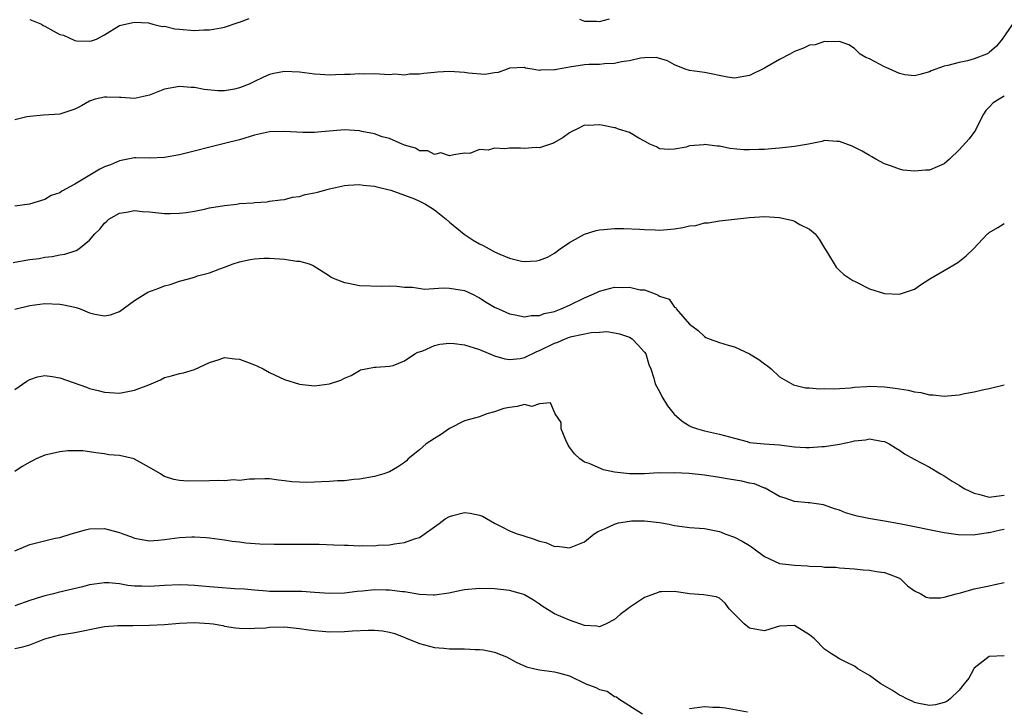
# Model space of a CAD drawing. Units: inches. Extents: x 2601000 to 2604000, y 1527000 to 1530000.
# Drawn here: x 2601808 to 2601939, y 1527862 to 1527954 of the extents above; entities that cross this region are included whole.
import ezdxf

# ---------------------------------------------------------------- set-up
doc = ezdxf.new("R2010")
doc.units = ezdxf.units.IN
doc.header["$MEASUREMENT"] = 0
doc.layers.add('LD26011527_2ft', color=254, linetype='Continuous')

msp = doc.modelspace()

# ---------------------------------------------------------------- linework, layer by layer
at = {"layer": 'LD26011527_2ft'}
for points, elevation in [([(2601809, 1527953.6), (2601810.56, 1527953), (2601810.82, 1527952.82), (2601811, 1527952.73), (2601812.12, 1527952.12), (2601813, 1527951.6), (2601813.52, 1527951.52), (2601815, 1527950.81), (2601815.23, 1527950.77), (2601817, 1527950.73), (2601817.23, 1527950.77), (2601817.89, 1527951), (2601819, 1527951.58), (2601821, 1527952.8), (2601822.77, 1527953.23), (2601823, 1527953.26), (2601824.84, 1527953.16), (2601825, 1527953.13), (2601825.42, 1527953), (2601826.69, 1527952.69), (2601827, 1527952.7), (2601828.37, 1527952.37), (2601829, 1527952.31), (2601831, 1527952.16), (2601832.24, 1527952.24), (2601833, 1527952.25), (2601834.52, 1527952.52), (2601835, 1527952.59), (2601836.8, 1527953.2), (2601837, 1527953.24), (2601838.26, 1527953.74)], 8036), ([(2601882.35, 1527953.65), (2601883, 1527953.41), (2601884.59, 1527953.41), (2601885, 1527953.35), (2601886.32, 1527953.68)], 8036), ([(2601940.1, 1527953), (2601938.72, 1527951), (2601937.95, 1527950.05), (2601937, 1527949.2), (2601936.88, 1527949.12), (2601936.64, 1527949), (2601935, 1527948.37), (2601934.1, 1527948.1), (2601933, 1527947.89), (2601931.46, 1527947.46), (2601931, 1527947.4), (2601929.25, 1527946.75), (2601929, 1527946.61), (2601927.73, 1527946.27), (2601927, 1527946.09), (2601925.75, 1527946.25), (2601925, 1527946.4), (2601923.23, 1527947.23), (2601923, 1527947.31), (2601921, 1527948.38), (2601920.55, 1527948.55), (2601919.77, 1527949), (2601919, 1527949.75), (2601918.24, 1527950.24), (2601917, 1527950.68), (2601915.38, 1527950.62), (2601915, 1527950.69), (2601913.76, 1527950.24), (2601913, 1527950.19), (2601912.22, 1527949.78), (2601911, 1527949.36), (2601910.39, 1527949), (2601909, 1527948.28), (2601907, 1527947.13), (2601905, 1527946.13), (2601903, 1527945.78), (2601902.07, 1527945.93), (2601899, 1527946.54), (2601897, 1527946.83), (2601896.44, 1527947), (2601895, 1527947.56), (2601894.09, 1527948.09), (2601892.55, 1527948.55), (2601891, 1527948.49), (2601890.46, 1527948.46), (2601889, 1527948.1), (2601887.95, 1527947.95), (2601887, 1527947.73), (2601885.69, 1527947.69), (2601885, 1527947.63), (2601883.6, 1527947.6), (2601883, 1527947.56), (2601881, 1527947.26), (2601879.53, 1527947), (2601879.09, 1527946.91), (2601879, 1527946.88), (2601877.13, 1527946.87), (2601877, 1527946.83), (2601876.02, 1527947), (2601875.14, 1527947.14), (2601875, 1527947.19), (2601873, 1527947.1), (2601872.68, 1527947), (2601871.47, 1527946.53), (2601871, 1527946.5), (2601869.72, 1527946.28), (2601867.53, 1527946.47), (2601867, 1527946.56), (2601865, 1527946.69), (2601863.4, 1527946.6), (2601863, 1527946.55), (2601861.57, 1527946.43), (2601861, 1527946.3), (2601859.68, 1527946.32), (2601859, 1527946.17), (2601857.7, 1527946.3), (2601857, 1527946.23), (2601855.68, 1527946.32), (2601855, 1527946.35), (2601853.69, 1527946.31), (2601853, 1527946.36), (2601851.73, 1527946.27), (2601851, 1527946.27), (2601849.79, 1527946.21), (2601849, 1527946.2), (2601847.74, 1527946.26), (2601847, 1527946.32), (2601845, 1527946.57), (2601843, 1527946.67), (2601841.58, 1527946.42), (2601841, 1527946.27), (2601840.12, 1527945.88), (2601839, 1527945.32), (2601838.29, 1527945), (2601837, 1527944.48), (2601836.32, 1527944.32), (2601835, 1527944.1), (2601834.08, 1527944.08), (2601832.28, 1527944.28), (2601831, 1527944.54), (2601830.55, 1527944.55), (2601829, 1527944.68), (2601827, 1527944.3), (2601825.88, 1527943.88), (2601825, 1527943.5), (2601823, 1527943.06), (2601821.2, 1527943.2), (2601821, 1527943.19), (2601819.27, 1527943.27), (2601819, 1527943.27), (2601817.73, 1527943), (2601817, 1527942.73), (2601815.9, 1527942.1), (2601815, 1527941.65), (2601813, 1527940.98), (2601810.86, 1527940.86), (2601809, 1527940.69), (2601808.64, 1527940.64), (2601807, 1527940.24)], 8038), ([(2601939, 1527943.39), (2601938.3, 1527943), (2601937.52, 1527942.48), (2601937, 1527941.92), (2601936.52, 1527941.48), (2601936.21, 1527941), (2601935.19, 1527939), (2601935.14, 1527938.86), (2601934.3, 1527937.7), (2601933, 1527936.22), (2601931.68, 1527935), (2601931.35, 1527934.65), (2601931, 1527934.35), (2601930.06, 1527933.94), (2601929, 1527933.52), (2601928.48, 1527933.52), (2601927, 1527933.4), (2601925.53, 1527933.53), (2601925, 1527933.66), (2601923.94, 1527934.06), (2601923, 1527934.37), (2601921.88, 1527935), (2601921.31, 1527935.31), (2601921, 1527935.45), (2601920.04, 1527936.04), (2601918.72, 1527936.72), (2601917, 1527937.36), (2601916.64, 1527937.36), (2601915, 1527937.45), (2601914.64, 1527937.36), (2601912.87, 1527937), (2601911, 1527936.66), (2601909, 1527936.44), (2601908.42, 1527936.42), (2601907, 1527936.28), (2601906.27, 1527936.27), (2601905, 1527936.22), (2601904.24, 1527936.24), (2601902.41, 1527936.41), (2601901, 1527936.72), (2601900.72, 1527936.72), (2601899, 1527936.93), (2601898.9, 1527936.9), (2601897, 1527936.74), (2601896.58, 1527936.58), (2601895, 1527936.3), (2601894.27, 1527936.27), (2601893, 1527936.36), (2601892.62, 1527936.62), (2601891.7, 1527937), (2601891, 1527937.39), (2601890.23, 1527937.77), (2601889, 1527938.56), (2601887.56, 1527939), (2601887.16, 1527939.16), (2601887, 1527939.17), (2601885.49, 1527939.49), (2601885, 1527939.55), (2601883.49, 1527939.49), (2601883, 1527939.53), (2601881.99, 1527939), (2601881.32, 1527938.68), (2601881, 1527938.49), (2601880.14, 1527937.86), (2601879, 1527937.19), (2601878.87, 1527937.13), (2601878.45, 1527937), (2601877, 1527936.49), (2601876.54, 1527936.54), (2601875, 1527936.4), (2601874.45, 1527936.45), (2601873, 1527936.44), (2601872.38, 1527936.38), (2601871, 1527936.43), (2601870.16, 1527936.16), (2601869, 1527936.26), (2601867.72, 1527935.72), (2601867, 1527935.79), (2601865.56, 1527935.56), (2601865, 1527935.44), (2601863.82, 1527935.82), (2601863, 1527935.61), (2601862.09, 1527936.09), (2601861, 1527936.1), (2601860.45, 1527936.45), (2601859, 1527936.85), (2601858.91, 1527936.91), (2601858.67, 1527937), (2601857, 1527937.74), (2601856.02, 1527937.98), (2601855, 1527938.36), (2601853.31, 1527938.69), (2601853, 1527938.77), (2601851, 1527938.88), (2601847.42, 1527938.58), (2601847, 1527938.56), (2601845.45, 1527938.55), (2601843, 1527938.68), (2601841, 1527938.64), (2601839, 1527938.2), (2601837, 1527937.57), (2601835, 1527937.05), (2601829, 1527935.56), (2601827, 1527935.19), (2601825, 1527935.12), (2601823.16, 1527935.16), (2601823, 1527935.15), (2601821, 1527934.78), (2601819.76, 1527934.24), (2601819, 1527933.94), (2601818.35, 1527933.65), (2601816.59, 1527932.59), (2601815, 1527931.66), (2601813.29, 1527930.71), (2601813, 1527930.51), (2601811.86, 1527930.14), (2601811, 1527929.6), (2601808.96, 1527928.96), (2601807, 1527928.72)], 8040), ([(2601806.8, 1527921.2), (2601808.5, 1527921.5), (2601809, 1527921.6), (2601810.25, 1527921.75), (2601811, 1527921.92), (2601812.02, 1527921.98), (2601813, 1527922.23), (2601813.71, 1527922.29), (2601815.2, 1527922.8), (2601815.55, 1527923), (2601817, 1527924.18), (2601817.69, 1527925), (2601818.36, 1527925.64), (2601819, 1527926.45), (2601819.27, 1527926.73), (2601819.56, 1527927), (2601821, 1527927.79), (2601821.9, 1527927.9), (2601823, 1527928.13), (2601824.01, 1527928.01), (2601825, 1527927.95), (2601827, 1527927.74), (2601827.74, 1527927.74), (2601829, 1527927.78), (2601829.88, 1527927.88), (2601831, 1527928.06), (2601832.3, 1527928.3), (2601833, 1527928.47), (2601835, 1527928.82), (2601836.61, 1527929), (2601837, 1527929.06), (2601838.83, 1527929.17), (2601839, 1527929.21), (2601840.69, 1527929.31), (2601841, 1527929.36), (2601842.44, 1527929.56), (2601843, 1527929.6), (2601844.07, 1527929.93), (2601845, 1527929.99), (2601845.74, 1527930.26), (2601847, 1527930.5), (2601847.41, 1527930.59), (2601849, 1527931.03), (2601851, 1527931.48), (2601851.5, 1527931.5), (2601853, 1527931.62), (2601853.5, 1527931.5), (2601855, 1527931.4), (2601855.29, 1527931.29), (2601856.58, 1527931), (2601857.15, 1527930.85), (2601859, 1527930.19), (2601860.31, 1527929.69), (2601861, 1527929.4), (2601861.78, 1527929), (2601862.52, 1527928.52), (2601863, 1527928.22), (2601864.57, 1527927), (2601865, 1527926.6), (2601866.97, 1527924.97), (2601868.17, 1527924.17), (2601869, 1527923.68), (2601869.47, 1527923.47), (2601870.28, 1527923), (2601871, 1527922.61), (2601871.71, 1527922.29), (2601873, 1527921.77), (2601874.61, 1527921.39), (2601875, 1527921.33), (2601876.59, 1527921.41), (2601877, 1527921.49), (2601878.07, 1527921.93), (2601879, 1527922.45), (2601879.75, 1527923), (2601881, 1527923.87), (2601883, 1527924.99), (2601884.55, 1527925.45), (2601885, 1527925.56), (2601885.58, 1527925.58), (2601887, 1527925.74), (2601888.25, 1527925.75), (2601890.35, 1527925.65), (2601891, 1527925.58), (2601892.43, 1527925.57), (2601893, 1527925.52), (2601893.56, 1527925.56), (2601895, 1527925.71), (2601896.14, 1527925.86), (2601897, 1527926.08), (2601897.86, 1527926.14), (2601899, 1527926.49), (2601899.5, 1527926.5), (2601901, 1527926.75), (2601903, 1527926.96), (2601905, 1527927.19), (2601907, 1527927.35), (2601909, 1527927.22), (2601910.78, 1527926.78), (2601911, 1527926.71), (2601911.72, 1527926.28), (2601913, 1527925.63), (2601913.78, 1527925), (2601914.31, 1527924.31), (2601915, 1527923.13), (2601915.29, 1527922.71), (2601916.56, 1527920.56), (2601917, 1527920.14), (2601917.6, 1527919.6), (2601918.81, 1527918.81), (2601919, 1527918.7), (2601921, 1527917.7), (2601923, 1527917.07), (2601925, 1527916.98), (2601927, 1527917.65), (2601927.8, 1527918.2), (2601929.07, 1527919), (2601931, 1527920.15), (2601932.82, 1527921.18), (2601933.93, 1527922.07), (2601934.9, 1527923), (2601936.78, 1527925), (2601936.9, 1527925.1), (2601937, 1527925.21), (2601938.14, 1527925.86), (2601939, 1527926.41)], 8042), ([(2601807.02, 1527914.98), (2601809, 1527915.46), (2601811, 1527915.72), (2601813, 1527915.65), (2601813.57, 1527915.57), (2601815, 1527915.22), (2601815.19, 1527915.19), (2601815.74, 1527915), (2601817, 1527914.5), (2601817.69, 1527914.31), (2601819, 1527914.07), (2601819.78, 1527914.22), (2601821, 1527914.64), (2601823, 1527916.12), (2601824.41, 1527917), (2601824.78, 1527917.22), (2601826.21, 1527917.79), (2601827, 1527918.07), (2601827.75, 1527918.25), (2601829, 1527918.69), (2601830.2, 1527919), (2601831, 1527919.25), (2601831.4, 1527919.4), (2601833, 1527919.83), (2601834.37, 1527920.37), (2601835, 1527920.57), (2601836.13, 1527921), (2601837, 1527921.29), (2601838.41, 1527921.59), (2601839, 1527921.69), (2601840.24, 1527921.76), (2601841, 1527921.77), (2601842.32, 1527921.68), (2601843, 1527921.66), (2601844.62, 1527921.38), (2601845, 1527921.39), (2601846.28, 1527921), (2601846.8, 1527920.8), (2601849, 1527919.4), (2601849.22, 1527919.22), (2601849.7, 1527919), (2601851, 1527918.51), (2601851.54, 1527918.46), (2601853, 1527918.13), (2601855.95, 1527918.05), (2601857, 1527918.09), (2601857.97, 1527918.03), (2601859, 1527917.92), (2601860.08, 1527917.92), (2601861.65, 1527917.65), (2601864.16, 1527917.84), (2601865, 1527917.76), (2601866.44, 1527917.56), (2601867, 1527917.45), (2601867.98, 1527917), (2601869, 1527916.5), (2601869.9, 1527915.9), (2601871, 1527915.26), (2601871.55, 1527915), (2601873, 1527914.36), (2601873.77, 1527914.23), (2601875, 1527913.96), (2601875.89, 1527914.11), (2601877, 1527914.13), (2601877.62, 1527914.38), (2601879, 1527914.67), (2601879.23, 1527914.77), (2601879.89, 1527915), (2601881, 1527915.49), (2601883, 1527916.47), (2601884.26, 1527917), (2601884.74, 1527917.26), (2601885, 1527917.37), (2601887, 1527917.89), (2601888.12, 1527917.88), (2601889, 1527917.93), (2601890.43, 1527917.57), (2601891, 1527917.55), (2601892.42, 1527917), (2601892.85, 1527916.85), (2601893, 1527916.72), (2601894.3, 1527916.3), (2601895, 1527915.25), (2601895.18, 1527915.18), (2601895.25, 1527915), (2601897, 1527912.99), (2601898.15, 1527912.15), (2601899, 1527911.31), (2601899.2, 1527911.2), (2601899.64, 1527911), (2601901, 1527910.53), (2601902.17, 1527910.17), (2601903, 1527909.96), (2601905, 1527909.03), (2601906.26, 1527908.26), (2601907, 1527907.67), (2601907.4, 1527907.4), (2601907.89, 1527907), (2601909, 1527905.95), (2601910.87, 1527904.87), (2601912.49, 1527904.49), (2601913, 1527904.47), (2601914.34, 1527904.34), (2601915, 1527904.38), (2601916.34, 1527904.34), (2601917, 1527904.41), (2601918.48, 1527904.48), (2601919, 1527904.57), (2601920.65, 1527904.65), (2601921, 1527904.7), (2601923, 1527904.61), (2601924.44, 1527904.44), (2601925, 1527904.33), (2601926.18, 1527904.18), (2601927, 1527903.94), (2601927.86, 1527903.86), (2601929, 1527903.55), (2601929.53, 1527903.53), (2601931, 1527903.36), (2601931.41, 1527903.41), (2601933, 1527903.55), (2601933.71, 1527903.71), (2601935, 1527903.96), (2601936.25, 1527904.25), (2601937, 1527904.39), (2601939, 1527904.88)], 8044), ([(2601807, 1527904.26), (2601808.63, 1527905.37), (2601809, 1527905.59), (2601810.06, 1527905.94), (2601811, 1527906.14), (2601811.99, 1527906.01), (2601813, 1527905.81), (2601814.81, 1527905.19), (2601816.56, 1527904.56), (2601817, 1527904.41), (2601818.13, 1527904.13), (2601819, 1527903.9), (2601821, 1527903.78), (2601823, 1527904.17), (2601824.89, 1527904.89), (2601825.21, 1527905), (2601826.45, 1527905.55), (2601827, 1527905.88), (2601827.93, 1527906.07), (2601829, 1527906.38), (2601829.52, 1527906.48), (2601831, 1527906.92), (2601833, 1527907.86), (2601834.26, 1527908.26), (2601835, 1527908.52), (2601836.36, 1527908.36), (2601837, 1527908.32), (2601839, 1527907.56), (2601839.39, 1527907.39), (2601840.16, 1527907), (2601841, 1527906.54), (2601843, 1527905.58), (2601845, 1527904.97), (2601847, 1527904.75), (2601849, 1527905), (2601850.5, 1527905.5), (2601851, 1527905.77), (2601851.87, 1527906.13), (2601853, 1527906.81), (2601853.14, 1527906.86), (2601855, 1527907.25), (2601855.23, 1527907.23), (2601857, 1527907.35), (2601857.47, 1527907.47), (2601859, 1527908.08), (2601860.39, 1527909), (2601860.78, 1527909.22), (2601861, 1527909.27), (2601861.42, 1527909.42), (2601863, 1527910.13), (2601863.71, 1527910.29), (2601865, 1527910.43), (2601865.61, 1527910.39), (2601867, 1527910.21), (2601869, 1527909.58), (2601871, 1527908.75), (2601872.36, 1527908.36), (2601873, 1527908.25), (2601874.41, 1527908.41), (2601875, 1527908.53), (2601876.66, 1527909.34), (2601877, 1527909.44), (2601879, 1527910.42), (2601879.45, 1527910.55), (2601880.41, 1527911), (2601881, 1527911.22), (2601881.33, 1527911.33), (2601883.88, 1527911.88), (2601885, 1527911.92), (2601885.98, 1527911.98), (2601887, 1527911.82), (2601887.69, 1527911.69), (2601889, 1527911.23), (2601889.36, 1527911), (2601890.18, 1527910.18), (2601891, 1527909.26), (2601891.17, 1527909), (2601891.59, 1527907.59), (2601891.83, 1527907), (2601892.23, 1527905.77), (2601892.45, 1527905), (2601892.63, 1527904.63), (2601893, 1527903.97), (2601893.32, 1527903.32), (2601894.09, 1527902.09), (2601894.98, 1527900.99), (2601896.02, 1527900.02), (2601897, 1527899.42), (2601897.29, 1527899.29), (2601898.07, 1527899), (2601899, 1527898.75), (2601901, 1527898.32), (2601903, 1527897.75), (2601904.69, 1527897.31), (2601905, 1527897.21), (2601906.99, 1527896.99), (2601909, 1527896.86), (2601910.67, 1527896.67), (2601911, 1527896.62), (2601912.54, 1527896.54), (2601913, 1527896.51), (2601914.64, 1527896.64), (2601915, 1527896.65), (2601917, 1527896.97), (2601918.69, 1527897.31), (2601919, 1527897.4), (2601920.47, 1527897.53), (2601921, 1527897.68), (2601922.64, 1527897.36), (2601923, 1527897.33), (2601923.63, 1527897), (2601924.47, 1527896.47), (2601925, 1527896.17), (2601925.69, 1527895.69), (2601926.97, 1527894.97), (2601929, 1527893.89), (2601930.48, 1527893), (2601931, 1527892.73), (2601932.04, 1527892.04), (2601933, 1527891.48), (2601933.28, 1527891.28), (2601933.72, 1527891), (2601935, 1527890.41), (2601935.75, 1527890.25), (2601937, 1527889.9), (2601937.95, 1527890.05), (2601939, 1527890.15)], 8046), ([(2601939, 1527885.58), (2601938.51, 1527885.49), (2601937, 1527885.14), (2601936.86, 1527885.14), (2601934.85, 1527884.85), (2601932.86, 1527884.86), (2601931, 1527885.12), (2601925, 1527886.33), (2601923, 1527886.71), (2601921.13, 1527887), (2601919.38, 1527887.38), (2601917.82, 1527887.82), (2601917, 1527888.16), (2601916.35, 1527888.35), (2601915, 1527888.85), (2601914.88, 1527888.88), (2601913.96, 1527889), (2601913, 1527889.15), (2601912.85, 1527889.15), (2601911, 1527889.32), (2601909.77, 1527889.77), (2601909, 1527890), (2601907.08, 1527891.08), (2601907, 1527891.1), (2601905.67, 1527891.67), (2601905, 1527891.76), (2601904.01, 1527892.01), (2601902.28, 1527892.28), (2601901, 1527892.5), (2601899, 1527892.82), (2601896.95, 1527893.05), (2601895, 1527893.15), (2601893.11, 1527893.11), (2601892.87, 1527893.13), (2601891, 1527893.01), (2601888.99, 1527892.99), (2601887, 1527893.25), (2601885.56, 1527893.56), (2601883.61, 1527894.39), (2601883, 1527894.58), (2601882.37, 1527895), (2601881.68, 1527895.68), (2601881, 1527896.56), (2601880.84, 1527896.84), (2601880.51, 1527897.49), (2601879.9, 1527899), (2601879.87, 1527899.87), (2601879.11, 1527901), (2601878.48, 1527902.48), (2601877, 1527902.34), (2601875.99, 1527902.01), (2601875, 1527902.24), (2601874.02, 1527901.98), (2601873, 1527901.86), (2601872.26, 1527901.74), (2601871, 1527901.28), (2601869.98, 1527901), (2601869, 1527900.62), (2601867, 1527900.08), (2601865, 1527899.07), (2601863.81, 1527898.19), (2601863, 1527897.74), (2601861.88, 1527897), (2601861, 1527896.2), (2601859.49, 1527895), (2601859.25, 1527894.75), (2601859, 1527894.52), (2601858.08, 1527893.92), (2601857, 1527893.28), (2601856.25, 1527893), (2601855, 1527892.64), (2601853, 1527892.28), (2601852.24, 1527892.24), (2601851, 1527892.09), (2601850.07, 1527892.07), (2601849, 1527891.97), (2601847.94, 1527891.94), (2601847, 1527891.88), (2601845.87, 1527891.87), (2601845, 1527891.88), (2601843.95, 1527891.95), (2601843, 1527892.09), (2601842.18, 1527892.18), (2601841, 1527892.34), (2601840.37, 1527892.36), (2601839, 1527892.31), (2601838.32, 1527892.32), (2601837, 1527892.13), (2601836.19, 1527892.19), (2601835, 1527892.07), (2601834.13, 1527892.13), (2601833, 1527892.09), (2601830.05, 1527892.05), (2601829, 1527892.13), (2601828.24, 1527892.24), (2601827, 1527892.67), (2601826.77, 1527892.77), (2601826.43, 1527893), (2601825, 1527893.87), (2601823, 1527894.98), (2601822.93, 1527895), (2601821, 1527895.45), (2601819.55, 1527895.55), (2601819, 1527895.68), (2601817.81, 1527895.81), (2601817, 1527895.95), (2601816.07, 1527896.07), (2601815, 1527896.09), (2601814.08, 1527896.08), (2601813, 1527895.95), (2601811.65, 1527895.65), (2601811, 1527895.49), (2601809.88, 1527895), (2601809.3, 1527894.7), (2601809, 1527894.58), (2601808.01, 1527893.99), (2601807, 1527893.33)], 8048), ([(2601807, 1527882.76), (2601809, 1527883.6), (2601812.42, 1527884.42), (2601813, 1527884.53), (2601814.54, 1527885), (2601815, 1527885.16), (2601816.45, 1527885.55), (2601817, 1527885.68), (2601819, 1527885.7), (2601820.78, 1527885.22), (2601821, 1527885.18), (2601821.44, 1527885), (2601822.6, 1527884.6), (2601823, 1527884.45), (2601824.21, 1527884.21), (2601825, 1527884.08), (2601826.15, 1527884.15), (2601827, 1527884.24), (2601829, 1527884.52), (2601830.61, 1527884.61), (2601831, 1527884.62), (2601832.52, 1527884.52), (2601833, 1527884.47), (2601835, 1527884.2), (2601836.02, 1527884.02), (2601837, 1527883.93), (2601837.81, 1527883.81), (2601839.68, 1527883.68), (2601841.63, 1527883.63), (2601845, 1527883.64), (2601847.61, 1527883.61), (2601849.56, 1527883.56), (2601851, 1527883.49), (2601851.49, 1527883.49), (2601853, 1527883.42), (2601853.44, 1527883.44), (2601855, 1527883.41), (2601855.48, 1527883.48), (2601857, 1527883.52), (2601857.67, 1527883.67), (2601859, 1527883.83), (2601860.34, 1527884.34), (2601861, 1527884.51), (2601863.62, 1527886.38), (2601864.41, 1527887), (2601865, 1527887.34), (2601865.46, 1527887.46), (2601867, 1527887.83), (2601867.77, 1527887.77), (2601869, 1527887.49), (2601869.38, 1527887.38), (2601871, 1527886.43), (2601872.15, 1527885.85), (2601873, 1527885.39), (2601874.04, 1527885), (2601874.77, 1527884.77), (2601876.31, 1527884.31), (2601877, 1527884.05), (2601877.83, 1527883.83), (2601879, 1527883.33), (2601879.34, 1527883.34), (2601881, 1527883.12), (2601881.22, 1527883.22), (2601883, 1527883.96), (2601884.31, 1527885), (2601884.73, 1527885.27), (2601885, 1527885.41), (2601885.68, 1527885.68), (2601887, 1527886.3), (2601887.54, 1527886.46), (2601889, 1527886.7), (2601889.28, 1527886.72), (2601891, 1527886.76), (2601893, 1527886.53), (2601894.3, 1527886.3), (2601895, 1527886.13), (2601896.01, 1527885.99), (2601897, 1527885.87), (2601899, 1527885.72), (2601901, 1527885.32), (2601901.23, 1527885.23), (2601901.71, 1527885), (2601903, 1527884.55), (2601904.03, 1527884.03), (2601905, 1527883.43), (2601905.28, 1527883.28), (2601905.62, 1527883), (2601907, 1527882), (2601909, 1527881.05), (2601911, 1527880.82), (2601912.74, 1527880.74), (2601913, 1527880.7), (2601914.64, 1527880.64), (2601915, 1527880.56), (2601916.54, 1527880.54), (2601917, 1527880.48), (2601919, 1527880.34), (2601920.19, 1527880.19), (2601921, 1527880.15), (2601921.97, 1527879.97), (2601923, 1527879.84), (2601923.62, 1527879.62), (2601925, 1527879.1), (2601925.07, 1527879.07), (2601925.17, 1527879), (2601926.08, 1527878.08), (2601927, 1527877.42), (2601927.86, 1527877), (2601928.57, 1527876.57), (2601929, 1527876.47), (2601930.49, 1527876.49), (2601931, 1527876.54), (2601932.57, 1527877), (2601933.14, 1527877.14), (2601935, 1527877.65), (2601936.09, 1527877.91), (2601937, 1527878.09), (2601937.73, 1527878.27), (2601939, 1527878.5)], 8050), ([(2601939, 1527868.75), (2601937, 1527868.65), (2601935, 1527867.1), (2601934.92, 1527867), (2601934.25, 1527865.74), (2601933.65, 1527865), (2601933, 1527864.14), (2601931.77, 1527863), (2601931.35, 1527862.65), (2601931, 1527862.51), (2601929.8, 1527862.2), (2601929, 1527862.13), (2601927.62, 1527862.38), (2601927, 1527862.53), (2601926.69, 1527862.69), (2601926.01, 1527863), (2601925.35, 1527863.35), (2601925, 1527863.5), (2601924.09, 1527864.09), (2601922.83, 1527864.83), (2601922.55, 1527865), (2601921, 1527866.1), (2601919.48, 1527867), (2601919.2, 1527867.2), (2601919, 1527867.37), (2601917.89, 1527867.89), (2601917, 1527868.35), (2601915.94, 1527869), (2601915, 1527869.63), (2601913.67, 1527871), (2601913, 1527871.55), (2601912.09, 1527872.09), (2601911, 1527872.78), (2601909, 1527872.69), (2601908.57, 1527872.57), (2601907, 1527872.06), (2601906.22, 1527872.22), (2601905, 1527872.42), (2601904.28, 1527873), (2601902.31, 1527875), (2601901.77, 1527875.77), (2601901, 1527876.41), (2601900.62, 1527876.62), (2601898.87, 1527876.87), (2601897, 1527877), (2601895, 1527877.32), (2601893.28, 1527877.28), (2601893, 1527877.26), (2601892.82, 1527877.18), (2601891, 1527876.53), (2601889, 1527875.2), (2601888.77, 1527875), (2601887.77, 1527874.23), (2601887, 1527873.57), (2601885.9, 1527873), (2601885, 1527872.62), (2601884.67, 1527872.67), (2601883, 1527872.8), (2601881, 1527873.47), (2601880.15, 1527873.85), (2601879, 1527874.32), (2601877.36, 1527875.36), (2601877, 1527875.63), (2601876.18, 1527876.18), (2601875, 1527876.86), (2601874.9, 1527876.9), (2601874.6, 1527877), (2601873, 1527877.43), (2601871, 1527877.66), (2601869, 1527877.72), (2601867, 1527877.53), (2601866.57, 1527877.43), (2601864.9, 1527877.1), (2601863, 1527876.81), (2601862.83, 1527876.83), (2601861, 1527876.91), (2601859, 1527877.25), (2601858.74, 1527877.26), (2601857, 1527877.5), (2601856.49, 1527877.51), (2601855, 1527877.53), (2601853.35, 1527877.35), (2601852.68, 1527877.32), (2601851, 1527877.07), (2601849, 1527877.03), (2601847, 1527877.19), (2601845.3, 1527877.3), (2601841, 1527877.33), (2601840.65, 1527877.35), (2601839, 1527877.47), (2601837.64, 1527877.64), (2601836.31, 1527877.69), (2601834.15, 1527877.85), (2601833, 1527877.92), (2601831.97, 1527878.03), (2601831, 1527878.11), (2601830.14, 1527878.14), (2601829, 1527878.2), (2601827, 1527878.1), (2601825, 1527877.96), (2601823.98, 1527878.02), (2601823, 1527878.02), (2601822.1, 1527878.1), (2601821, 1527878.32), (2601819.54, 1527878.46), (2601819, 1527878.48), (2601817, 1527878.19), (2601816.06, 1527877.94), (2601812.82, 1527877.18), (2601812.16, 1527877), (2601811, 1527876.74), (2601810.59, 1527876.59), (2601809, 1527876.1), (2601807, 1527875.39)], 8052), ([(2601807, 1527869.73), (2601808.08, 1527869.92), (2601809, 1527870.22), (2601811, 1527871.02), (2601813, 1527871.52), (2601813.63, 1527871.63), (2601815, 1527871.83), (2601818.55, 1527872.55), (2601819, 1527872.66), (2601820.77, 1527872.77), (2601821, 1527872.8), (2601822.78, 1527872.78), (2601825, 1527872.82), (2601827, 1527872.92), (2601829, 1527873.08), (2601831, 1527873.17), (2601833, 1527873.06), (2601833.47, 1527873), (2601834.77, 1527872.77), (2601835, 1527872.7), (2601836.47, 1527872.47), (2601837, 1527872.42), (2601838.37, 1527872.37), (2601839, 1527872.43), (2601840.49, 1527872.49), (2601841, 1527872.55), (2601843, 1527872.59), (2601845, 1527872.4), (2601846.21, 1527872.21), (2601847, 1527872.11), (2601848.01, 1527872.01), (2601849, 1527871.94), (2601851, 1527871.96), (2601852.06, 1527872.06), (2601854.16, 1527872.16), (2601855, 1527872.16), (2601856.05, 1527872.05), (2601857, 1527871.9), (2601857.69, 1527871.69), (2601859.15, 1527871.15), (2601861, 1527870.39), (2601863, 1527869.86), (2601864.26, 1527869.74), (2601865, 1527869.68), (2601866.35, 1527869.65), (2601867, 1527869.68), (2601868.43, 1527869.57), (2601869, 1527869.59), (2601869.55, 1527869.55), (2601871, 1527869.2), (2601872.59, 1527868.59), (2601873.9, 1527867.9), (2601875.28, 1527867.28), (2601876.39, 1527867), (2601877, 1527866.88), (2601879, 1527866.61), (2601879.55, 1527866.45), (2601881, 1527866.05), (2601883.17, 1527865), (2601884.52, 1527864.52), (2601885, 1527864.23), (2601886.02, 1527864.02), (2601887, 1527863.29), (2601887.28, 1527863.28), (2601887.59, 1527863), (2601890.74, 1527861)], 8054), ([(2601897, 1527861.72), (2601899, 1527861.98), (2601900.12, 1527861.88), (2601901, 1527861.88), (2601901.81, 1527861.81), (2601904.74, 1527861.26)], 8054)]:
    msp.add_lwpolyline(points, dxfattribs=dict(at, elevation=elevation))

doc.saveas('drawing.dxf')
